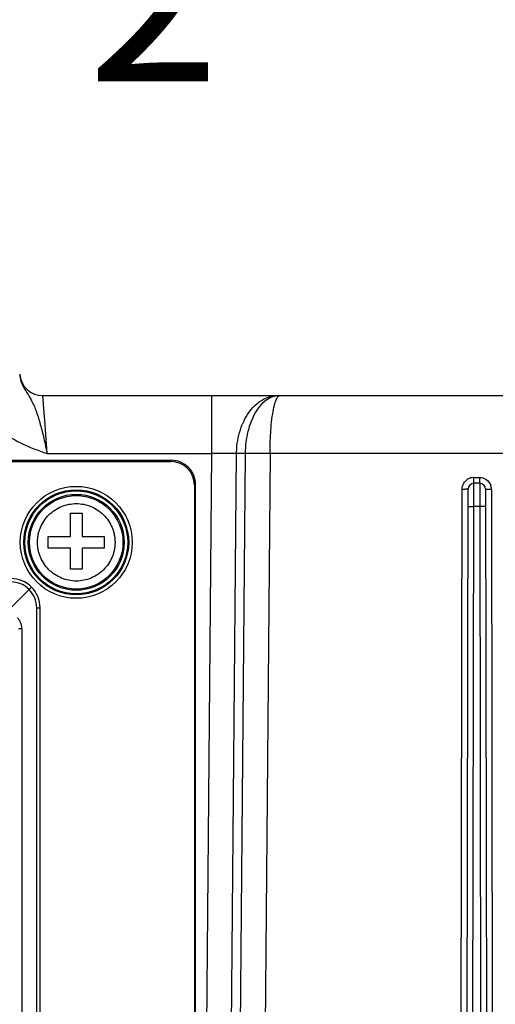
# Model space of a CAD drawing. Units: millimetres. Extents: x -3607 to 210, y -221 to 1541.
# Drawn here: x 51 to 55, y 188 to 196 of the extents above; entities that cross this region are included whole.
import ezdxf

# ---------------------------------------------------------------- set-up
doc = ezdxf.new("R2010")
doc.units = ezdxf.units.MM
doc.layers.add('DIM', color=6, linetype='Continuous')
doc.styles.add('勝泰-1.5', font='simplex.shx', dxfattribs={"height": 1.5, "bigfont": 'chineset.shx'})

msp = doc.modelspace()

# ---------------------------------------------------------------- linework, layer by layer
at = {"color": 7, "linetype": 'Continuous'}
for p, q in [((50.7165, 192.7978), (55.0654, 192.7978)), ((50.7273, 192.6511), (50.7165, 192.7978)), ((52.1625, 192.3022), (52.1625, 192.7978)), ((50.7345, 192.5527), (50.7273, 192.6511)), ((50.735, 192.5458), (50.7345, 192.5527)), ((50.7529, 192.3021), (50.735, 192.5458)), ((50.7529, 192.3021), (52.1625, 192.3022)), ((52.0328, 177.4453), (52.1625, 192.3022)), ((52.2449, 177.4438), (52.3746, 192.304)), ((52.4489, 192.304), (52.3192, 177.4425)), ((52.4489, 192.304), (52.3746, 192.304)), ((52.661, 192.3022), (52.5315, 177.4409)), ((55.0655, 192.3022), (52.661, 192.3022)), ((27.6503, 192.2341), (51.8131, 192.2341)), ((29.1551, 192.2451), (51.8131, 192.2451)), ((51.8131, 192.2341), (51.8131, 192.2451)), ((52.013, 192.0341), (52.013, 178.0378)), ((52.013, 192.0341), (52.024, 192.0341)), ((52.0217, 178.2752), (52.024, 192.0341)), ((54.4065, 191.9657), (54.4066, 192.038)), ((54.4066, 192.0544), (54.4066, 192.0974)), ((54.4066, 192.0974), (54.4568, 192.0974)), ((54.4568, 192.0478), (54.4066, 192.0478)), ((54.4066, 192.038), (54.4066, 192.0478)), ((54.4568, 192.0544), (54.4568, 192.0974)), ((54.4568, 192.0478), (54.4568, 192.0098)), ((54.2872, 180.877), (54.3066, 191.9975)), ((54.3372, 180.8774), (54.3566, 191.9979)), ((54.4064, 191.9101), (54.4065, 191.9657)), ((54.4568, 192.0098), (54.4569, 191.9657)), ((54.4569, 191.9657), (54.457, 191.9101)), ((54.5068, 191.9979), (54.5262, 180.8977)), ((54.5568, 191.9975), (54.5762, 180.8974)), ((54.3872, 180.8775), (54.4064, 191.8485)), ((54.4064, 191.8485), (54.4064, 191.9101)), ((54.457, 191.8485), (54.4064, 191.8485)), ((54.457, 191.9101), (54.457, 191.8485)), ((54.457, 191.8485), (54.4762, 180.8978)), ((50.9517, 191.5928), (50.9517, 191.7928)), ((50.9517, 191.7928), (51.0517, 191.7928)), ((51.0517, 191.7928), (51.0517, 191.5928)), ((50.7617, 191.4928), (50.7617, 191.5928)), ((50.7617, 191.5928), (50.9517, 191.5928)), ((51.0517, 191.5928), (51.2417, 191.5928)), ((51.2417, 191.5928), (51.2417, 191.4928)), ((50.9517, 191.4928), (50.7617, 191.4928)), ((50.9517, 191.3128), (50.9517, 191.4928)), ((51.0517, 191.4928), (51.0517, 191.3128)), ((51.2417, 191.4928), (51.0517, 191.4928)), ((51.0517, 191.3128), (50.9517, 191.3128)), ((50.5978, 191.1389), (50.427, 190.9681)), ((50.6185, 191.1596), (50.5978, 191.1389)), ((50.6627, 177.8128), (50.6627, 190.9828)), ((50.6627, 190.9828), (50.6917, 190.9828)), ((50.6917, 177.8128), (50.6917, 190.9828)), ((50.5065, 190.8058), (50.5355, 190.8058)), ((50.5355, 190.8058), (50.5355, 177.9897))]:
    msp.add_line(p, q, dxfattribs=at)
for radius in [0.479, 0.449, 0.4405, 0.4106, 0.4]:
    msp.add_circle((51.0017, 191.5428), radius, dxfattribs=at)
for centre, radius, start, end in [((50.7165, 192.9978), 0.2, 184.80554, 270), ((52.9325, 192.3399), 0.5512, 152.47482, 157.53775), ((52.2738, 159.3043), 33.0001, 89.32773, 89.69599), ((51.8131, 192.0341), 0.211, 359.98707, 90.00342), ((54.4067, 191.997), 0.1003, 106.62901, 122.04856), ((54.4066, 191.9978), 0.05, 90, 179.9), ((54.4067, 191.9967), 0.1007, 94.13768, 106.56562), ((54.4066, 191.9981), 0.0993, 90.00559, 94.13144), ((54.4568, 191.9978), 0.05, 0.1, 90), ((54.4561, 191.9972), 0.1007, 4.56463, 16.86008), ((54.3162, 196.9378), 4.9402, 269.88901, 270.17895), ((54.5472, 196.9378), 4.9402, 269.82105, 270.11099), ((54.4574, 191.9973), 0.0994, 0.10757, 4.56213), ((50.4417, 190.9828), 0.25, 359.9906, 90), ((50.4417, 190.9838), 0.22, 44.80842, 89.99877), ((50.4427, 190.9828), 0.22, 0.00131, 45.1915), ((50.4055, 190.8058), 0.1299, 359.99537, 45.02129)]:
    msp.add_arc(centre, radius, start, end, dxfattribs=at)
msp.add_ellipse((51.813, 192.034), major_axis=(0.1415, 0.1415), ratio=0.999695, start_param=5.497939, end_param=7.068431, dxfattribs=at)
for points, knots in [([(50.1176, 192.9635), (50.1219, 192.8822), (50.1639, 192.7196), (50.3138, 192.5197), (50.5217, 192.3837), (50.676, 192.3295), (50.7529, 192.3021)], [0, 0, 0, 0, 114900.1714, 229833.957796, 344839.749751, 460060.314192, 460060.314192, 460060.314192, 460060.314192]), ([(50.5282, 192.9215), (50.5338, 192.9037), (50.5516, 192.8636), (50.5881, 192.8087), (50.6124, 192.768), (50.6226, 192.7481)], [0, 0, 0, 0, 99522.632906, 232480.821412, 352333.880212, 352333.880212, 352333.880212, 352333.880212]), ([(52.4437, 192.5947), (52.4737, 192.6523), (52.5344, 192.7303), (52.6434, 192.788), (52.7005, 192.7978), (52.7282, 192.7978)], [0, 0, 0, 0, 188171.819015, 272391.311021, 352504.370583, 352504.370583, 352504.370583, 352504.370583]), ([(52.6676, 192.7808), (52.6482, 192.772), (52.564, 192.7165), (52.5137, 192.622), (52.4885, 192.5479)], [0, 0, 0, 0, 55592.507666, 259602.934753, 259602.934753, 259602.934753, 259602.934753]), ([(52.7439, 192.7978), (52.7375, 192.7978), (52.7113, 192.7963), (52.6856, 192.7889), (52.6676, 192.7808)], [0, 0, 0, 0, 63450.623853, 259608.521298, 259608.521298, 259608.521298, 259608.521298]), ([(52.6722, 192.5489), (52.6752, 192.58), (52.6819, 192.6359), (52.6956, 192.7098), (52.7112, 192.7608), (52.7253, 192.7881), (52.7341, 192.7943)], [0, 0, 0, 0, 168363.884868, 304327.719444, 402186.721321, 460319.227749, 460319.227749, 460319.227749, 460319.227749]), ([(50.6226, 192.7481), (50.6375, 192.7191), (50.664, 192.6545), (50.6962, 192.548), (50.7252, 192.4287), (50.7427, 192.345), (50.7529, 192.3022)], [0, 0, 0, 0, 96371.736385, 206540.5805, 329592.498002, 460112.069312, 460112.069312, 460112.069312, 460112.069312]), ([(52.3746, 192.304), (52.3748, 192.3254), (52.3794, 192.4094), (52.3992, 192.4927), (52.4231, 192.5505)], [0, 0, 0, 0, 66359.8498, 259606.559843, 259606.559843, 259606.559843, 259606.559843]), ([(52.4885, 192.5479), (52.4821, 192.5292), (52.459, 192.4498), (52.4494, 192.3667), (52.4489, 192.304)], [0, 0, 0, 0, 62401.882307, 259607.193868, 259607.193868, 259607.193868, 259607.193868]), ([(52.661, 192.3022), (52.6611, 192.3236), (52.6621, 192.406), (52.6664, 192.4883), (52.6722, 192.5489)], [0, 0, 0, 0, 67759.757994, 259623.203841, 259623.203841, 259623.203841, 259623.203841]), ([(52.3746, 192.304), (52.3595, 192.304), (52.2888, 192.3038), (52.2181, 192.303), (52.1625, 192.3022)], [0, 0, 0, 0, 55623.016772, 259604.972215, 259604.972215, 259604.972215, 259604.972215]), ([(54.3499, 191.9977), (54.3487, 191.9977), (54.3426, 191.9976), (54.3365, 191.9976), (54.3316, 191.9975)], [0, 0, 0, 0, 51535.101805, 259742.362377, 259742.362377, 259742.362377, 259742.362377]), ([(54.3566, 191.9979), (54.3566, 191.9973), (54.353, 191.9985), (54.3516, 191.9977), (54.3499, 191.9977)], [0, 0, 0, 0, 66641.173631, 259743.057006, 259743.057006, 259743.057006, 259743.057006]), ([(54.5068, 191.9979), (54.5068, 191.9973), (54.5104, 191.9985), (54.5118, 191.9977), (54.5135, 191.9977)], [0, 0, 0, 0, 66643.561105, 259752.348138, 259752.348138, 259752.348138, 259752.348138]), ([(54.5135, 191.9977), (54.5147, 191.9977), (54.5208, 191.9976), (54.5269, 191.9976), (54.5318, 191.9975)], [0, 0, 0, 0, 51537.214338, 259752.937505, 259752.937505, 259752.937505, 259752.937505]), ([(50.6698, 191.5428), (50.6698, 191.5536), (50.6707, 191.5754), (50.6754, 191.6076), (50.6834, 191.6392), (50.6982, 191.68), (50.7241, 191.7281), (50.7657, 191.7785), (50.8163, 191.82), (50.874, 191.8509), (50.9366, 191.87), (51.0017, 191.8764), (51.0668, 191.87), (51.1294, 191.8509), (51.1871, 191.82), (51.2377, 191.7785), (51.2793, 191.7281), (51.3052, 191.68), (51.32, 191.6392), (51.328, 191.6076), (51.3327, 191.5754), (51.3336, 191.5536), (51.3336, 191.5428)], [0, 0, 0, 0, 64598.334241, 129189.515509, 193783.660659, 258381.990562, 387425.854721, 516468.025439, 645513.163137, 774566.191989, 903635.511452, 1032709.292435, 1161782.983571, 1290853.387588, 1419908.766479, 1548954.776818, 1677997.009085, 1807040.631176, 1871639.021596, 1936233.38155, 2000824.564677, 2065422.897059, 2065422.897059, 2065422.897059, 2065422.897059]), ([(54.3564, 191.8484), (54.3564, 191.8487), (54.3584, 191.848), (54.3605, 191.8487), (54.3654, 191.8484), (54.3742, 191.8486), (54.3882, 191.8485), (54.4, 191.8485), (54.4064, 191.8485)], [0, 0, 0, 0, 12854.460853, 50469.859023, 111447.698128, 193663.833671, 408618.712039, 661386.180074, 661386.180074, 661386.180074, 661386.180074]), ([(54.507, 191.8484), (54.507, 191.8487), (54.505, 191.848), (54.5029, 191.8487), (54.498, 191.8484), (54.4892, 191.8486), (54.4752, 191.8485), (54.4634, 191.8485), (54.457, 191.8485)], [0, 0, 0, 0, 12854.836396, 50471.361611, 111451.05504, 193669.693346, 408631.183364, 661406.424702, 661406.424702, 661406.424702, 661406.424702]), ([(51.3336, 191.5428), (51.3336, 191.5319), (51.3327, 191.5102), (51.328, 191.478), (51.32, 191.4464), (51.3052, 191.4056), (51.2793, 191.3575), (51.2377, 191.3071), (51.1871, 191.2655), (51.1294, 191.2347), (51.0668, 191.2156), (51.0017, 191.2092), (50.9366, 191.2156), (50.874, 191.2347), (50.8163, 191.2655), (50.7657, 191.3071), (50.7241, 191.3575), (50.6982, 191.4056), (50.6834, 191.4464), (50.6754, 191.478), (50.6707, 191.5102), (50.6698, 191.5319), (50.6698, 191.5428)], [0, 0, 0, 0, 64605.839881, 129204.531123, 193806.187005, 258412.07832, 387470.955457, 516528.106319, 645588.211078, 774656.174856, 903740.377633, 1032829.025716, 1161917.589519, 1291002.892881, 1420073.212754, 1549134.195213, 1678191.413622, 1807250.050935, 1871855.995958, 1936457.866255, 2001056.561836, 2065662.401717, 2065662.401717, 2065662.401717, 2065662.401717])]:
    msp.add_open_spline(points, degree=3, knots=knots, dxfattribs=at)
for points in [[(50.5171, 192.981), (50.5182, 192.9608), (50.5221, 192.9407), (50.5282, 192.9215)], [(52.7341, 192.7943), (52.7369, 192.7963), (52.7404, 192.7978), (52.7439, 192.7978)], [(54.3066, 191.9975), (54.3066, 192.0154), (54.3118, 192.0338), (54.321, 192.0491)], [(54.321, 192.0491), (54.329, 192.0623), (54.3404, 192.0739), (54.3535, 192.0821)], [(54.4568, 192.0974), (54.4745, 192.0974), (54.4928, 192.0923), (54.5081, 192.0832)], [(54.5081, 192.0832), (54.5287, 192.0709), (54.5455, 192.0494), (54.5525, 192.0264)]]:
    msp.add_open_spline(points, degree=3, dxfattribs=at)

# ---------------------------------------------------------------- texts
at = {"layer": 'DIM', "insert": (50.8775, 196.9872), "char_height": 1.5, "attachment_point": 5, "style": '勝泰-1.5'}
msp.add_mtext('{\\A1;G{\\H1x;\\S1#2;}\\H1x;"}', dxfattribs=at)

doc.saveas('drawing.dxf')
